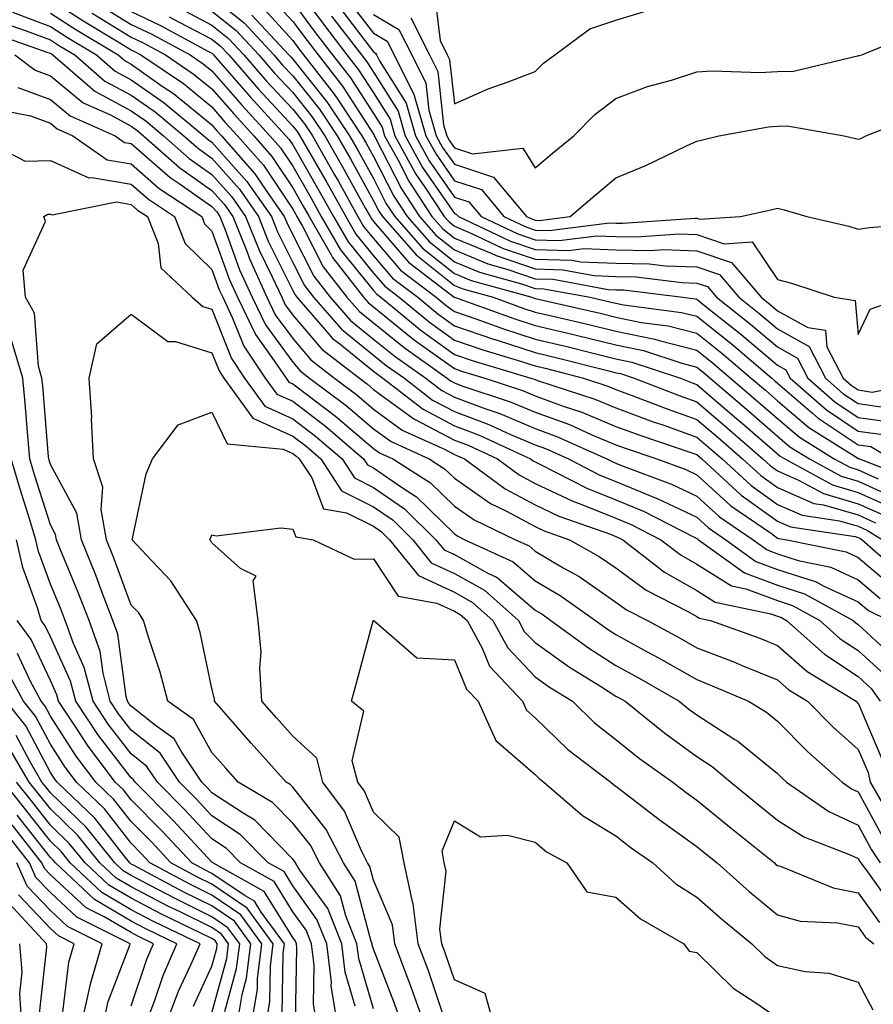
# Model space of a CAD drawing. Units: inches. Extents: x 1016003 to 1018643, y 7229258 to 7231898.
# Drawn here: x 1018364 to 1018470, y 7230164 to 7230286 of the extents above; entities that cross this region are included whole.
import ezdxf

# ---------------------------------------------------------------- set-up
doc = ezdxf.new("R2010")
doc.units = ezdxf.units.IN
doc.header["$MEASUREMENT"] = 0
doc.layers.add('Contour_10167229', color=7, linetype='Continuous', true_color=0xaf4b4e)

msp = doc.modelspace()

# ---------------------------------------------------------------- linework, layer by layer
at = {"layer": 'Contour_10167229'}
for points in [[(1018398.05, 7230290.83, 3016), (1018401.85, 7230285.72, 3016), (1018404.76, 7230281.92, 3016), (1018406.2, 7230280.07, 3016), (1018408.05, 7230277.21, 3016), (1018410.1, 7230273.97, 3016), (1018410.7, 7230271.92, 3016), (1018413.3, 7230267.17, 3016), (1018414.41, 7230265.56, 3016), (1018416.8, 7230261.92, 3016), (1018417.39, 7230261.26, 3016), (1018418.05, 7230260.72, 3016), (1018420.1, 7230259.87, 3016), (1018424.1, 7230257.97, 3016), (1018428.05, 7230256.64, 3016), (1018432.64, 7230256.51, 3016), (1018433.65, 7230256.32, 3016), (1018438.05, 7230256.16, 3016), (1018442.18, 7230256.05, 3016), (1018444.16, 7230255.81, 3016), (1018448.05, 7230255.69, 3016), (1018450.86, 7230254.73, 3016), (1018453.25, 7230251.92, 3016), (1018455.94, 7230249.81, 3016), (1018458.05, 7230248.01, 3016), (1018461.97, 7230245.84, 3016), (1018463.98, 7230241.92, 3016), (1018466.15, 7230240.02, 3016), (1018468.05, 7230238.76, 3016), (1018471.74, 7230238.23, 3016)], [(1018388.05, 7230289.09, 3011), (1018392.02, 7230285.89, 3011), (1018395.72, 7230281.92, 3011), (1018396.8, 7230280.67, 3011), (1018398.05, 7230279.33, 3011), (1018401.34, 7230275.21, 3011), (1018403.55, 7230271.92, 3011), (1018405.18, 7230269.05, 3011), (1018408.05, 7230263.87, 3011), (1018408.71, 7230262.58, 3011), (1018409.14, 7230261.92, 3011), (1018413.31, 7230257.18, 3011), (1018418.05, 7230253.39, 3011), (1018419.09, 7230252.96, 3011), (1018422.84, 7230251.92, 3011), (1018426.67, 7230250.54, 3011), (1018428.05, 7230250.1, 3011), (1018430.43, 7230249.54, 3011), (1018434.7, 7230248.57, 3011), (1018438.05, 7230247.74, 3011), (1018442.86, 7230246.73, 3011), (1018443.41, 7230246.56, 3011), (1018448.05, 7230245.38, 3011), (1018449.97, 7230243.84, 3011), (1018452.24, 7230241.92, 3011), (1018455.37, 7230239.24, 3011), (1018458.05, 7230236.93, 3011), (1018460.75, 7230234.62, 3011), (1018465.08, 7230231.92, 3011), (1018467.01, 7230230.88, 3011), (1018468.05, 7230230.57, 3011), (1018470.52, 7230229.45, 3011)], [(1018395.26, 7230289.13, 3014), (1018398.05, 7230286.07, 3014), (1018399.83, 7230283.7, 3014), (1018401.18, 7230281.92, 3014), (1018404.19, 7230278.06, 3014), (1018408.05, 7230272.1, 3014), (1018408.12, 7230271.99, 3014), (1018408.14, 7230271.92, 3014), (1018408.25, 7230271.72, 3014), (1018411.49, 7230265.36, 3014), (1018413.73, 7230261.92, 3014), (1018415.76, 7230259.63, 3014), (1018418.05, 7230257.79, 3014), (1018422.2, 7230256.07, 3014), (1018424.55, 7230255.42, 3014), (1018428.05, 7230254.22, 3014), (1018430.3, 7230254.17, 3014), (1018437.07, 7230252.9, 3014), (1018438.05, 7230252.86, 3014), (1018438.97, 7230252.84, 3014), (1018446.34, 7230251.92, 3014), (1018447.85, 7230251.72, 3014), (1018448.05, 7230251.68, 3014), (1018449.23, 7230250.74, 3014), (1018453.51, 7230247.38, 3014), (1018458.05, 7230243.53, 3014), (1018459.09, 7230242.96, 3014), (1018459.62, 7230241.92, 3014), (1018464.11, 7230237.98, 3014), (1018468.05, 7230235.37, 3014), (1018471.07, 7230234.94, 3014)], [(1018415.61, 7230289.48, 3022), (1018416.28, 7230283.69, 3022), (1018417.18, 7230281.92, 3022), (1018417.47, 7230281.34, 3022), (1018418.05, 7230275.85, 3022), (1018422.25, 7230277.72, 3022), (1018424.71, 7230278.58, 3022), (1018428.05, 7230279.88, 3022), (1018429.08, 7230280.89, 3022), (1018430.48, 7230281.92, 3022), (1018434.83, 7230285.14, 3022), (1018438.05, 7230286.21, 3022), (1018442.42, 7230287.55, 3022)], [(1018368.05, 7230288.76, 3004), (1018372.21, 7230286.08, 3004), (1018376.43, 7230283.54, 3004), (1018378.05, 7230282.55, 3004), (1018378.48, 7230282.35, 3004), (1018379.26, 7230281.92, 3004), (1018384.51, 7230278.38, 3004), (1018388.05, 7230275.48, 3004), (1018389.7, 7230273.57, 3004), (1018391.23, 7230271.92, 3004), (1018394.42, 7230268.29, 3004), (1018398.05, 7230262.82, 3004), (1018398.37, 7230262.24, 3004), (1018398.56, 7230261.92, 3004), (1018399.24, 7230260.73, 3004), (1018401.81, 7230255.68, 3004), (1018404.76, 7230251.92, 3004), (1018406.29, 7230250.16, 3004), (1018408.05, 7230248.75, 3004), (1018411.82, 7230245.69, 3004), (1018417.17, 7230241.92, 3004), (1018417.67, 7230241.54, 3004), (1018418.05, 7230241.33, 3004), (1018418.99, 7230240.98, 3004), (1018425.08, 7230238.95, 3004), (1018428.05, 7230237.7, 3004), (1018432.29, 7230236.16, 3004), (1018435.07, 7230234.9, 3004), (1018438.05, 7230233.67, 3004), (1018439.32, 7230233.19, 3004), (1018443.1, 7230231.92, 3004), (1018446.72, 7230230.59, 3004), (1018448.05, 7230229.96, 3004), (1018452.26, 7230226.13, 3004), (1018457.29, 7230222.68, 3004), (1018458.05, 7230222.13, 3004), (1018458.2, 7230222.07, 3004), (1018459.19, 7230221.92, 3004), (1018466.54, 7230220.41, 3004), (1018468.05, 7230219.71, 3004), (1018472.26, 7230216.13, 3004)], [(1018374.19, 7230288.06, 3006), (1018378.05, 7230285.7, 3006), (1018380.62, 7230284.49, 3006), (1018385.34, 7230281.92, 3006), (1018386.96, 7230280.83, 3006), (1018388.05, 7230279.94, 3006), (1018391.77, 7230275.64, 3006), (1018395.22, 7230271.92, 3006), (1018396.55, 7230270.42, 3006), (1018398.05, 7230268.14, 3006), (1018400.32, 7230264.19, 3006), (1018401.58, 7230261.92, 3006), (1018403.94, 7230257.81, 3006), (1018408.05, 7230252.78, 3006), (1018408.45, 7230252.32, 3006), (1018408.97, 7230251.92, 3006), (1018413.95, 7230247.82, 3006), (1018418.05, 7230244.86, 3006), (1018420.25, 7230244.12, 3006), (1018427.52, 7230241.92, 3006), (1018427.91, 7230241.78, 3006), (1018428.05, 7230241.73, 3006), (1018428.34, 7230241.63, 3006), (1018435.45, 7230239.32, 3006), (1018438.05, 7230238.24, 3006), (1018442.66, 7230236.53, 3006), (1018443.84, 7230236.13, 3006), (1018448.05, 7230234.63, 3006), (1018449.51, 7230233.38, 3006), (1018451.2, 7230231.92, 3006), (1018454.77, 7230228.64, 3006), (1018458.05, 7230226.29, 3006), (1018461.1, 7230224.97, 3006), (1018465.7, 7230224.27, 3006), (1018468.05, 7230223.59, 3006), (1018469.19, 7230223.06, 3006), (1018471.05, 7230221.92, 3006)], [(1018394.12, 7230287.99, 3013), (1018398.05, 7230283.7, 3013), (1018398.81, 7230282.68, 3013), (1018399.39, 7230281.92, 3013), (1018403.19, 7230277.06, 3013), (1018403.7, 7230276.27, 3013), (1018406.61, 7230271.92, 3013), (1018407.14, 7230271.01, 3013), (1018408.05, 7230269.36, 3013), (1018410.56, 7230264.43, 3013), (1018412.2, 7230261.92, 3013), (1018414.94, 7230258.81, 3013), (1018418.05, 7230256.32, 3013), (1018421.17, 7230255.04, 3013), (1018426.38, 7230253.59, 3013), (1018428.05, 7230253.02, 3013), (1018429.12, 7230252.99, 3013), (1018434.84, 7230251.92, 3013), (1018437.45, 7230251.32, 3013), (1018438.05, 7230251.18, 3013), (1018438.99, 7230250.98, 3013), (1018446.18, 7230250.05, 3013), (1018448.05, 7230249.58, 3013), (1018452.32, 7230246.19, 3013), (1018457.34, 7230241.92, 3013), (1018457.72, 7230241.59, 3013), (1018458.05, 7230241.3, 3013), (1018462.39, 7230237.58, 3013), (1018463.09, 7230236.96, 3013), (1018468.05, 7230233.67, 3013), (1018469.58, 7230233.45, 3013), (1018472.15, 7230231.92, 3013)], [(1018398.05, 7230288.44, 3015), (1018400.83, 7230284.7, 3015), (1018402.97, 7230281.92, 3015), (1018405.2, 7230279.07, 3015), (1018408.05, 7230274.65, 3015), (1018409.1, 7230272.97, 3015), (1018409.42, 7230271.92, 3015), (1018411.08, 7230268.89, 3015), (1018412.41, 7230266.28, 3015), (1018415.27, 7230261.92, 3015), (1018416.57, 7230260.44, 3015), (1018418.05, 7230259.25, 3015), (1018422.6, 7230257.37, 3015), (1018423.21, 7230257.08, 3015), (1018428.05, 7230255.43, 3015), (1018431.47, 7230255.34, 3015), (1018435.36, 7230254.61, 3015), (1018438.05, 7230254.51, 3015), (1018440.57, 7230254.44, 3015), (1018446.22, 7230253.75, 3015), (1018448.05, 7230253.69, 3015), (1018449.37, 7230253.24, 3015), (1018450.48, 7230251.92, 3015), (1018454.72, 7230248.59, 3015), (1018458.05, 7230245.78, 3015), (1018460.53, 7230244.4, 3015), (1018461.8, 7230241.92, 3015), (1018465.13, 7230239, 3015), (1018468.05, 7230237.06, 3015), (1018472.55, 7230236.42, 3015)], [(1018404.88, 7230288.75, 3019), (1018408.05, 7230284.61, 3019), (1018409.74, 7230283.61, 3019), (1018410.6, 7230281.92, 3019), (1018413.08, 7230276.95, 3019), (1018413.09, 7230276.88, 3019), (1018414.53, 7230271.92, 3019), (1018415.78, 7230269.65, 3019), (1018418.05, 7230266.35, 3019), (1018421.39, 7230265.26, 3019), (1018424.17, 7230261.92, 3019), (1018426.81, 7230260.68, 3019), (1018428.05, 7230260.25, 3019), (1018429.77, 7230260.2, 3019), (1018437.26, 7230261.13, 3019), (1018438.05, 7230261.1, 3019), (1018438.89, 7230261.08, 3019), (1018447.84, 7230261.71, 3019), (1018448.05, 7230261.71, 3019), (1018448.38, 7230261.59, 3019), (1018453.46, 7230261.92, 3019), (1018457.23, 7230262.74, 3019), (1018458.05, 7230262.94, 3019), (1018458.86, 7230262.73, 3019), (1018461.68, 7230261.92, 3019), (1018466.86, 7230260.73, 3019), (1018468.05, 7230260.37, 3019), (1018469.42, 7230260.55, 3019), (1018477.3, 7230261.17, 3019)], [(1018363.35, 7230287.22, 3002), (1018368.05, 7230285.44, 3002), (1018370.19, 7230284.06, 3002), (1018373.74, 7230281.92, 3002), (1018376.06, 7230279.93, 3002), (1018378.05, 7230278.84, 3002), (1018382.12, 7230275.99, 3002), (1018387.04, 7230271.92, 3002), (1018387.58, 7230271.45, 3002), (1018388.05, 7230271.12, 3002), (1018392.38, 7230266.25, 3002), (1018395.4, 7230261.92, 3002), (1018396.16, 7230260.03, 3002), (1018398.05, 7230256.21, 3002), (1018399.5, 7230253.37, 3002), (1018400.63, 7230251.92, 3002), (1018404.09, 7230247.96, 3002), (1018408.05, 7230244.77, 3002), (1018409.62, 7230243.49, 3002), (1018411.86, 7230241.92, 3002), (1018415.34, 7230239.21, 3002), (1018418.05, 7230237.78, 3002), (1018422.32, 7230236.19, 3002), (1018425.02, 7230234.95, 3002), (1018428.05, 7230233.67, 3002), (1018429.33, 7230233.2, 3002), (1018432.16, 7230231.92, 3002), (1018436.05, 7230229.92, 3002), (1018438.05, 7230229.12, 3002), (1018442.81, 7230227.16, 3002), (1018443.17, 7230227.04, 3002), (1018448.05, 7230224.71, 3002), (1018449.51, 7230223.38, 3002), (1018451.64, 7230221.92, 3002), (1018455.37, 7230219.24, 3002), (1018458.05, 7230218.25, 3002), (1018462.84, 7230216.71, 3002), (1018463.79, 7230216.18, 3002), (1018468.05, 7230214.22, 3002), (1018469.3, 7230213.17, 3002), (1018471.84, 7230211.92, 3002)], [(1018368.05, 7230287.1, 3003), (1018371.2, 7230285.07, 3003), (1018376.43, 7230281.92, 3003), (1018377.3, 7230281.17, 3003), (1018378.05, 7230280.77, 3003), (1018381.9, 7230278.07, 3003), (1018383.27, 7230277.14, 3003), (1018388.05, 7230273.25, 3003), (1018388.67, 7230272.54, 3003), (1018389.24, 7230271.92, 3003), (1018393.35, 7230267.22, 3003), (1018394.55, 7230265.42, 3003), (1018397, 7230261.92, 3003), (1018397.3, 7230261.17, 3003), (1018398.05, 7230259.64, 3003), (1018400.65, 7230254.52, 3003), (1018402.69, 7230251.92, 3003), (1018405.19, 7230249.06, 3003), (1018408.05, 7230246.75, 3003), (1018410.72, 7230244.59, 3003), (1018414.51, 7230241.92, 3003), (1018416.51, 7230240.38, 3003), (1018418.05, 7230239.56, 3003), (1018421.82, 7230238.15, 3003), (1018423.67, 7230237.54, 3003), (1018428.05, 7230235.68, 3003), (1018430.8, 7230234.67, 3003), (1018436.93, 7230231.92, 3003), (1018437.67, 7230231.54, 3003), (1018438.05, 7230231.38, 3003), (1018438.96, 7230231.01, 3003), (1018444.94, 7230228.81, 3003), (1018448.05, 7230227.33, 3003), (1018450.88, 7230224.75, 3003), (1018455.02, 7230221.92, 3003), (1018456.78, 7230220.65, 3003), (1018458.05, 7230220.18, 3003), (1018460.61, 7230219.36, 3003), (1018464.65, 7230218.52, 3003), (1018468.05, 7230216.97, 3003), (1018470.77, 7230214.64, 3003)], [(1018373.22, 7230287.09, 3005), (1018378.05, 7230284.13, 3005), (1018379.55, 7230283.42, 3005), (1018382.31, 7230281.92, 3005), (1018385.73, 7230279.6, 3005), (1018388.05, 7230277.71, 3005), (1018390.74, 7230274.61, 3005), (1018393.23, 7230271.92, 3005), (1018395.48, 7230269.35, 3005), (1018398.05, 7230265.47, 3005), (1018399.35, 7230263.22, 3005), (1018400.07, 7230261.92, 3005), (1018402.79, 7230257.18, 3005), (1018402.96, 7230256.83, 3005), (1018406.82, 7230251.92, 3005), (1018407.4, 7230251.27, 3005), (1018408.05, 7230250.74, 3005), (1018412.91, 7230246.78, 3005), (1018413.83, 7230246.14, 3005), (1018418.05, 7230243.1, 3005), (1018418.93, 7230242.8, 3005), (1018421.84, 7230241.92, 3005), (1018426.5, 7230240.37, 3005), (1018428.05, 7230239.71, 3005), (1018431.52, 7230238.45, 3005), (1018433.83, 7230237.7, 3005), (1018438.05, 7230235.95, 3005), (1018440.99, 7230234.86, 3005), (1018447.21, 7230232.76, 3005), (1018448.05, 7230232.47, 3005), (1018448.34, 7230232.21, 3005), (1018448.68, 7230231.92, 3005), (1018453.57, 7230227.44, 3005), (1018458.05, 7230224.21, 3005), (1018459.65, 7230223.52, 3005), (1018467.67, 7230222.3, 3005), (1018468.05, 7230222.19, 3005), (1018468.24, 7230222.11, 3005), (1018468.54, 7230221.92, 3005), (1018473.6, 7230217.47, 3005)], [(1018378.05, 7230287.28, 3007), (1018381.69, 7230285.56, 3007), (1018387.64, 7230282.33, 3007), (1018388.05, 7230282.12, 3007), (1018388.16, 7230282.03, 3007), (1018388.26, 7230281.92, 3007), (1018389.64, 7230280.33, 3007), (1018392.81, 7230276.68, 3007), (1018397.21, 7230271.92, 3007), (1018397.6, 7230271.47, 3007), (1018398.05, 7230270.81, 3007), (1018401.28, 7230265.15, 3007), (1018403.09, 7230261.92, 3007), (1018404.9, 7230258.77, 3007), (1018408.05, 7230254.92, 3007), (1018409.44, 7230253.31, 3007), (1018411.24, 7230251.92, 3007), (1018414.97, 7230248.84, 3007), (1018418.05, 7230246.63, 3007), (1018421.57, 7230245.44, 3007), (1018425.82, 7230244.15, 3007), (1018428.05, 7230243.43, 3007), (1018429.27, 7230243.14, 3007), (1018434.04, 7230241.92, 3007), (1018437.06, 7230240.93, 3007), (1018438.05, 7230240.53, 3007), (1018440.27, 7230239.7, 3007), (1018444.27, 7230238.14, 3007), (1018448.05, 7230236.81, 3007), (1018450.69, 7230234.56, 3007), (1018453.73, 7230231.92, 3007), (1018455.98, 7230229.85, 3007), (1018458.05, 7230228.37, 3007), (1018462.55, 7230226.42, 3007), (1018463.73, 7230226.24, 3007), (1018468.05, 7230224.99, 3007), (1018470.16, 7230224.03, 3007)], [(1018382.77, 7230286.64, 3008), (1018384.01, 7230285.96, 3008), (1018388.05, 7230283.86, 3008), (1018389.12, 7230282.99, 3008), (1018390.12, 7230281.92, 3008), (1018393.81, 7230277.68, 3008), (1018398.05, 7230273.12, 3008), (1018398.59, 7230272.46, 3008), (1018398.94, 7230271.92, 3008), (1018400.12, 7230269.85, 3008), (1018402.25, 7230266.12, 3008), (1018404.6, 7230261.92, 3008), (1018405.85, 7230259.72, 3008), (1018408.05, 7230257.05, 3008), (1018410.41, 7230254.28, 3008), (1018413.51, 7230251.92, 3008), (1018416, 7230249.87, 3008), (1018418.05, 7230248.39, 3008), (1018422.88, 7230246.75, 3008), (1018423.36, 7230246.61, 3008), (1018428.05, 7230245.1, 3008), (1018430.62, 7230244.49, 3008), (1018437.16, 7230242.81, 3008), (1018438.05, 7230242.59, 3008), (1018438.61, 7230242.48, 3008), (1018440.3, 7230241.92, 3008), (1018445.88, 7230239.75, 3008), (1018448.05, 7230238.98, 3008), (1018451.85, 7230235.72, 3008), (1018456.25, 7230231.92, 3008), (1018457.19, 7230231.06, 3008), (1018458.05, 7230230.45, 3008), (1018460.66, 7230229.31, 3008), (1018463.76, 7230227.63, 3008), (1018468.05, 7230226.38, 3008), (1018471.12, 7230224.99, 3008)], [(1018383.9, 7230287.77, 3009), (1018388.05, 7230285.6, 3009), (1018390.09, 7230283.96, 3009), (1018391.99, 7230281.92, 3009), (1018394.81, 7230278.68, 3009), (1018398.05, 7230275.19, 3009), (1018399.51, 7230273.38, 3009), (1018400.48, 7230271.92, 3009), (1018403.23, 7230267.1, 3009), (1018403.65, 7230266.32, 3009), (1018406.11, 7230261.92, 3009), (1018406.82, 7230260.69, 3009), (1018408.05, 7230259.18, 3009), (1018411.4, 7230255.27, 3009), (1018415.78, 7230251.92, 3009), (1018417.02, 7230250.89, 3009), (1018418.05, 7230250.16, 3009), (1018420.72, 7230249.25, 3009), (1018424.15, 7230248.02, 3009), (1018428.05, 7230246.76, 3009), (1018431.97, 7230245.84, 3009), (1018434.89, 7230245.08, 3009), (1018438.05, 7230244.31, 3009), (1018440.03, 7230243.9, 3009), (1018446.03, 7230241.92, 3009), (1018447.48, 7230241.35, 3009), (1018448.05, 7230241.15, 3009), (1018453.02, 7230236.89, 3009), (1018453.42, 7230236.55, 3009), (1018458.05, 7230232.55, 3009), (1018458.39, 7230232.26, 3009), (1018458.94, 7230231.92, 3009), (1018464.84, 7230228.71, 3009), (1018468.05, 7230227.78, 3009), (1018472.08, 7230225.95, 3009)], [(1018388.05, 7230287.35, 3010), (1018391.06, 7230284.93, 3010), (1018393.85, 7230281.92, 3010), (1018395.8, 7230279.67, 3010), (1018398.05, 7230277.26, 3010), (1018400.42, 7230274.29, 3010), (1018402.01, 7230271.92, 3010), (1018404.2, 7230268.07, 3010), (1018407.07, 7230262.9, 3010), (1018407.62, 7230261.92, 3010), (1018407.78, 7230261.65, 3010), (1018408.05, 7230261.31, 3010), (1018412.39, 7230256.26, 3010), (1018418.02, 7230251.95, 3010), (1018418.05, 7230251.92, 3010), (1018418.07, 7230251.92, 3010), (1018425.41, 7230249.28, 3010), (1018428.05, 7230248.43, 3010), (1018432.62, 7230247.35, 3010), (1018433.31, 7230247.18, 3010), (1018438.05, 7230246.03, 3010), (1018441.45, 7230245.32, 3010), (1018446.22, 7230243.75, 3010), (1018448.05, 7230243.28, 3010), (1018448.81, 7230242.68, 3010), (1018449.7, 7230241.92, 3010), (1018454.19, 7230238.06, 3010), (1018458.05, 7230234.74, 3010), (1018459.56, 7230233.43, 3010), (1018462.01, 7230231.92, 3010), (1018465.92, 7230229.79, 3010), (1018468.05, 7230229.18, 3010), (1018473.04, 7230226.91, 3010)], [(1018392.99, 7230286.86, 3012), (1018397.58, 7230281.92, 3012), (1018397.8, 7230281.67, 3012), (1018398.05, 7230281.4, 3012), (1018402.26, 7230276.13, 3012), (1018405.08, 7230271.92, 3012), (1018406.16, 7230270.03, 3012), (1018408.05, 7230266.62, 3012), (1018409.63, 7230263.5, 3012), (1018410.68, 7230261.92, 3012), (1018414.12, 7230257.99, 3012), (1018418.05, 7230254.86, 3012), (1018420.13, 7230254, 3012), (1018427.63, 7230251.92, 3012), (1018427.94, 7230251.81, 3012), (1018428.05, 7230251.77, 3012), (1018428.25, 7230251.72, 3012), (1018436.08, 7230249.95, 3012), (1018438.05, 7230249.46, 3012), (1018441.16, 7230248.81, 3012), (1018444.51, 7230248.38, 3012), (1018448.05, 7230247.48, 3012), (1018451.15, 7230245.02, 3012), (1018454.79, 7230241.92, 3012), (1018456.55, 7230240.42, 3012), (1018458.05, 7230239.12, 3012), (1018461.93, 7230235.8, 3012), (1018467.88, 7230232.09, 3012), (1018468.05, 7230231.98, 3012), (1018468.1, 7230231.97, 3012), (1018468.19, 7230231.92, 3012), (1018475.28, 7230229.15, 3012)], [(1018402.86, 7230286.73, 3017), (1018406.56, 7230281.92, 3017), (1018407.21, 7230281.08, 3017), (1018408.05, 7230279.78, 3017), (1018411.09, 7230274.96, 3017), (1018411.98, 7230271.92, 3017), (1018414.12, 7230267.99, 3017), (1018418.05, 7230262.29, 3017), (1018418.32, 7230262.19, 3017), (1018418.56, 7230261.92, 3017), (1018425.01, 7230258.88, 3017), (1018428.05, 7230257.84, 3017), (1018432.24, 7230257.73, 3017), (1018434.09, 7230257.96, 3017), (1018438.05, 7230257.81, 3017), (1018442.27, 7230257.7, 3017), (1018443.95, 7230257.82, 3017), (1018448.05, 7230257.69, 3017), (1018452.35, 7230256.22, 3017), (1018456.01, 7230251.92, 3017), (1018457.15, 7230251.02, 3017), (1018458.05, 7230250.26, 3017), (1018461.79, 7230248.18, 3017), (1018463.97, 7230247.84, 3017), (1018464.16, 7230245.81, 3017), (1018466.16, 7230241.92, 3017), (1018467.16, 7230241.03, 3017), (1018468.05, 7230240.45, 3017), (1018469.77, 7230240.2, 3017), (1018477.94, 7230241.81, 3017)], [(1018403.87, 7230287.74, 3018), (1018408.05, 7230282.3, 3018), (1018408.28, 7230282.15, 3018), (1018408.41, 7230281.92, 3018), (1018408.77, 7230281.2, 3018), (1018412.08, 7230275.95, 3018), (1018413.26, 7230271.92, 3018), (1018414.95, 7230268.82, 3018), (1018418.05, 7230264.32, 3018), (1018419.86, 7230263.73, 3018), (1018421.36, 7230261.92, 3018), (1018425.91, 7230259.78, 3018), (1018428.05, 7230259.05, 3018), (1018431.01, 7230258.96, 3018), (1018435.68, 7230259.55, 3018), (1018438.05, 7230259.45, 3018), (1018440.58, 7230259.39, 3018), (1018445.89, 7230259.76, 3018), (1018448.05, 7230259.69, 3018), (1018451.43, 7230258.54, 3018), (1018454.9, 7230258.77, 3018), (1018458.05, 7230254.14, 3018), (1018459.8, 7230253.67, 3018), (1018465.04, 7230251.92, 3018), (1018467.64, 7230251.51, 3018), (1018468.05, 7230247.3, 3018), (1018469.52, 7230250.45, 3018), (1018473.78, 7230251.92, 3018)], [(1018408.05, 7230286.91, 3020), (1018411.19, 7230285.06, 3020), (1018412.8, 7230281.92, 3020), (1018414.54, 7230278.41, 3020), (1018414.9, 7230275.07, 3020), (1018415.81, 7230271.92, 3020), (1018416.6, 7230270.47, 3020), (1018418.05, 7230268.38, 3020), (1018422.91, 7230266.78, 3020), (1018426.98, 7230261.92, 3020), (1018427.71, 7230261.58, 3020), (1018428.05, 7230261.46, 3020), (1018428.53, 7230261.44, 3020), (1018432.37, 7230261.92, 3020), (1018435.43, 7230264.54, 3020), (1018438.05, 7230266.7, 3020), (1018441.75, 7230268.22, 3020), (1018446.8, 7230270.67, 3020), (1018448.05, 7230271.25, 3020), (1018448.6, 7230271.37, 3020), (1018450.77, 7230271.92, 3020), (1018456.95, 7230273.02, 3020), (1018458.05, 7230273.09, 3020), (1018459.26, 7230273.13, 3020), (1018466.28, 7230271.92, 3020), (1018467.72, 7230271.59, 3020), (1018468.05, 7230271.5, 3020), (1018468.38, 7230271.59, 3020), (1018468.96, 7230271.92, 3020), (1018475.51, 7230274.46, 3020)], [(1018362.08, 7230285.95, 3001), (1018365.05, 7230284.92, 3001), (1018368.05, 7230283.78, 3001), (1018369.18, 7230283.05, 3001), (1018371.06, 7230281.92, 3001), (1018374.81, 7230278.68, 3001), (1018378.05, 7230276.93, 3001), (1018381, 7230274.87, 3001), (1018384.56, 7230271.92, 3001), (1018386.41, 7230270.28, 3001), (1018388.05, 7230269.13, 3001), (1018391.44, 7230265.31, 3001), (1018393.81, 7230261.92, 3001), (1018395.02, 7230258.89, 3001), (1018398.05, 7230252.78, 3001), (1018398.34, 7230252.21, 3001), (1018398.57, 7230251.92, 3001), (1018402.08, 7230247.89, 3001), (1018402.97, 7230246.84, 3001), (1018403.66, 7230246.31, 3001), (1018408.05, 7230242.78, 3001), (1018408.53, 7230242.4, 3001), (1018409.2, 7230241.92, 3001), (1018414.19, 7230238.06, 3001), (1018418.05, 7230236.01, 3001), (1018421.03, 7230234.9, 3001), (1018427.49, 7230231.92, 3001), (1018427.82, 7230231.69, 3001), (1018428.05, 7230231.56, 3001), (1018428.73, 7230231.24, 3001), (1018434.43, 7230228.3, 3001), (1018438.05, 7230226.85, 3001), (1018441.55, 7230225.42, 3001), (1018447.73, 7230222.24, 3001), (1018448.05, 7230222.09, 3001), (1018448.14, 7230222.01, 3001), (1018448.26, 7230221.92, 3001), (1018453.96, 7230217.83, 3001), (1018458.05, 7230216.31, 3001), (1018461.37, 7230215.24, 3001), (1018467.4, 7230211.92, 3001), (1018467.75, 7230211.62, 3001), (1018468.05, 7230211.41, 3001), (1018472.99, 7230206.86, 3001)], [(1018412.65, 7230286.52, 3021), (1018414.98, 7230281.92, 3021), (1018416.01, 7230279.88, 3021), (1018416.7, 7230273.27, 3021), (1018417.1, 7230271.92, 3021), (1018417.43, 7230271.3, 3021), (1018418.05, 7230270.41, 3021), (1018420.3, 7230269.67, 3021), (1018426.51, 7230270.38, 3021), (1018428.05, 7230267.95, 3021), (1018430.2, 7230269.77, 3021), (1018432.82, 7230271.92, 3021), (1018435.44, 7230274.53, 3021), (1018438.05, 7230276.51, 3021), (1018441.94, 7230278.03, 3021), (1018444.93, 7230278.8, 3021), (1018448.05, 7230279.81, 3021), (1018450, 7230279.97, 3021), (1018455.86, 7230279.73, 3021), (1018458.05, 7230279.87, 3021), (1018460.04, 7230279.93, 3021), (1018467.94, 7230281.81, 3021), (1018468.05, 7230281.81, 3021), (1018468.13, 7230281.84, 3021), (1018468.47, 7230281.92, 3021), (1018475.27, 7230284.7, 3021)], [(1018360.79, 7230284.66, 3000), (1018367.73, 7230282.24, 3000), (1018368.05, 7230282.12, 3000), (1018368.17, 7230282.04, 3000), (1018368.37, 7230281.92, 3000), (1018373.57, 7230277.44, 3000), (1018378.05, 7230275.02, 3000), (1018379.88, 7230273.75, 3000), (1018382.07, 7230271.92, 3000), (1018385.23, 7230269.1, 3000), (1018388.05, 7230267.13, 3000), (1018390.5, 7230264.37, 3000), (1018392.22, 7230261.92, 3000), (1018393.88, 7230257.75, 3000), (1018395.52, 7230254.45, 3000), (1018396.68, 7230251.92, 3000), (1018397.12, 7230250.99, 3000), (1018398.05, 7230249.73, 3000), (1018401.63, 7230245.5, 3000), (1018406.3, 7230241.92, 3000), (1018407.31, 7230241.18, 3000), (1018408.05, 7230240.53, 3000), (1018413.03, 7230236.9, 3000), (1018413.11, 7230236.86, 3000), (1018418.05, 7230234.23, 3000), (1018419.74, 7230233.61, 3000), (1018423.39, 7230231.92, 3000), (1018426.08, 7230229.95, 3000), (1018428.05, 7230228.89, 3000), (1018432.79, 7230226.66, 3000), (1018433.61, 7230226.36, 3000), (1018438.05, 7230224.59, 3000), (1018439.94, 7230223.81, 3000), (1018443.62, 7230221.92, 3000), (1018446.12, 7230219.99, 3000), (1018448.05, 7230218.88, 3000), (1018452.35, 7230216.22, 3000), (1018454.13, 7230215.84, 3000), (1018458.05, 7230214.38, 3000), (1018459.92, 7230213.79, 3000), (1018463.28, 7230211.92, 3000), (1018465.8, 7230209.67, 3000), (1018468.05, 7230208.2, 3000), (1018471.32, 7230205.19, 3000)], [(1018363.65, 7230281.92, 2999), (1018366.17, 7230280.04, 2999), (1018368.05, 7230279.34, 2999), (1018372.11, 7230275.98, 2999), (1018375.48, 7230274.49, 2999), (1018378.05, 7230273.1, 2999), (1018378.74, 7230272.61, 2999), (1018379.58, 7230271.92, 2999), (1018384.06, 7230267.93, 2999), (1018388.05, 7230265.14, 2999), (1018389.57, 7230263.44, 2999), (1018390.63, 7230261.92, 2999), (1018392.35, 7230257.62, 2999), (1018392.72, 7230256.59, 2999), (1018394.86, 7230251.92, 2999), (1018395.89, 7230249.76, 2999), (1018398.05, 7230246.81, 2999), (1018400.3, 7230244.17, 2999), (1018403.22, 7230241.92, 2999), (1018405.99, 7230239.86, 2999), (1018408.05, 7230238.09, 2999), (1018411.61, 7230235.48, 2999), (1018416.9, 7230233.07, 2999), (1018418.05, 7230232.46, 2999), (1018418.44, 7230232.31, 2999), (1018419.3, 7230231.92, 2999), (1018424.35, 7230228.22, 2999), (1018428.05, 7230226.22, 2999), (1018430.97, 7230224.84, 2999), (1018437.38, 7230222.59, 2999), (1018438.05, 7230222.32, 2999), (1018438.33, 7230222.2, 2999), (1018438.89, 7230221.92, 2999), (1018444.05, 7230217.92, 2999), (1018448.05, 7230215.64, 2999), (1018450.34, 7230214.21, 2999), (1018457.21, 7230212.76, 2999), (1018458.05, 7230212.45, 2999), (1018458.45, 7230212.32, 2999), (1018459.17, 7230211.92, 2999), (1018463.87, 7230207.74, 2999), (1018468.05, 7230205, 2999), (1018469.65, 7230203.52, 2999), (1018470.76, 7230201.92, 2999)], [(1018364.03, 7230277.9, 2998), (1018368.05, 7230276.41, 2998), (1018370.51, 7230274.38, 2998), (1018376.05, 7230271.92, 2998), (1018377.23, 7230271.1, 2998), (1018378.05, 7230270.95, 2998), (1018382.86, 7230266.73, 2998), (1018383.98, 7230265.99, 2998), (1018388.05, 7230263.16, 2998), (1018388.64, 7230262.51, 2998), (1018389.04, 7230261.92, 2998), (1018389.7, 7230260.27, 2998), (1018391.47, 7230255.34, 2998), (1018393.03, 7230251.92, 2998), (1018394.66, 7230248.53, 2998), (1018398.05, 7230243.89, 2998), (1018398.95, 7230242.82, 2998), (1018400.13, 7230241.92, 2998), (1018404.67, 7230238.54, 2998), (1018408.05, 7230235.66, 2998), (1018410.21, 7230234.08, 2998), (1018414.92, 7230231.92, 2998), (1018416.84, 7230230.71, 2998), (1018418.05, 7230229.53, 2998), (1018422.53, 7230226.4, 2998), (1018424.51, 7230225.46, 2998), (1018428.05, 7230223.55, 2998), (1018429.15, 7230223.02, 2998), (1018432.31, 7230221.92, 2998), (1018435.99, 7230219.86, 2998), (1018438.05, 7230218.44, 2998), (1018441.79, 7230215.66, 2998), (1018446.94, 7230213.03, 2998), (1018448.05, 7230212.4, 2998), (1018448.34, 7230212.21, 2998), (1018449.74, 7230211.92, 2998), (1018455.85, 7230209.72, 2998), (1018458.05, 7230208.82, 2998), (1018461.73, 7230205.6, 2998), (1018467.8, 7230201.92, 2998), (1018467.92, 7230201.79, 2998), (1018468.05, 7230201.69, 2998), (1018470.94, 7230194.81, 2998)], [(1018361.33, 7230275.2, 2997), (1018365.57, 7230274.4, 2997), (1018368.05, 7230273.49, 2997), (1018368.91, 7230272.78, 2997), (1018370.84, 7230271.92, 2997), (1018375.08, 7230268.95, 2997), (1018378.05, 7230268.44, 2997), (1018381.53, 7230265.4, 2997), (1018386.78, 7230261.92, 2997), (1018387.14, 7230261.01, 2997), (1018388.05, 7230260.12, 2997), (1018390.21, 7230254.08, 2997), (1018391.2, 7230251.92, 2997), (1018393.43, 7230247.3, 2997), (1018395.48, 7230244.49, 2997), (1018397.22, 7230241.92, 2997), (1018397.56, 7230241.43, 2997), (1018398.05, 7230241.22, 2997), (1018400.95, 7230239.02, 2997), (1018403.36, 7230237.23, 2997), (1018408.05, 7230233.22, 2997), (1018408.8, 7230232.67, 2997), (1018410.43, 7230231.92, 2997), (1018415.1, 7230228.97, 2997), (1018418.05, 7230226.08, 2997), (1018420.5, 7230224.37, 2997), (1018425.61, 7230221.92, 2997), (1018427.29, 7230221.16, 2997), (1018428.05, 7230220.49, 2997), (1018431.53, 7230218.44, 2997), (1018433.48, 7230217.35, 2997), (1018438.05, 7230214.21, 2997), (1018439.37, 7230213.24, 2997), (1018441.95, 7230211.92, 2997), (1018445.9, 7230209.77, 2997), (1018448.05, 7230208.55, 2997), (1018452.84, 7230206.71, 2997), (1018453.57, 7230206.4, 2997), (1018458.05, 7230204.56, 2997), (1018459.46, 7230203.33, 2997), (1018461.78, 7230201.92, 2997), (1018464.91, 7230198.78, 2997), (1018468.05, 7230195.95, 2997), (1018469.25, 7230193.12, 2997), (1018469.53, 7230191.92, 2997), (1018471.5, 7230188.47, 2997)], [(1018358.87, 7230271.92, 2996), (1018364.91, 7230268.78, 2996), (1018368.05, 7230268.85, 2996), (1018372.83, 7230266.7, 2996), (1018373.2, 7230266.77, 2996), (1018378.05, 7230265.93, 2996), (1018380.19, 7230264.06, 2996), (1018383.42, 7230261.92, 2996), (1018384.73, 7230258.6, 2996), (1018388.05, 7230255.38, 2996), (1018388.96, 7230252.83, 2996), (1018389.38, 7230251.92, 2996), (1018390.61, 7230249.36, 2996), (1018392, 7230245.87, 2996), (1018394.65, 7230241.92, 2996), (1018396.08, 7230239.95, 2996), (1018398.05, 7230239.06, 2996), (1018402.11, 7230235.98, 2996), (1018406.81, 7230231.92, 2996), (1018407.3, 7230231.17, 2996), (1018408.05, 7230230.8, 2996), (1018411.64, 7230228.33, 2996), (1018413.37, 7230227.24, 2996), (1018418.05, 7230222.63, 2996), (1018418.47, 7230222.34, 2996), (1018419.36, 7230221.92, 2996), (1018425.33, 7230219.2, 2996), (1018428.05, 7230216.85, 2996), (1018431.15, 7230215.02, 2996), (1018435.52, 7230211.92, 2996), (1018436.99, 7230210.86, 2996), (1018438.05, 7230210.18, 2996), (1018441.92, 7230208.05, 2996), (1018443.39, 7230207.26, 2996), (1018448.05, 7230204.6, 2996), (1018449.98, 7230203.85, 2996), (1018454.46, 7230201.92, 2996), (1018456.69, 7230200.56, 2996), (1018458.05, 7230199.46, 2996), (1018461.8, 7230195.67, 2996), (1018466.03, 7230191.92, 2996), (1018467.22, 7230191.09, 2996), (1018468.05, 7230190.7, 2996), (1018471.14, 7230185.01, 2996)], [(1018405.79, 7230164.18, 2995), (1018404.54, 7230168.41, 2995), (1018404.12, 7230171.92, 2995), (1018402.39, 7230176.26, 2995), (1018398.94, 7230181.03, 2995), (1018398.37, 7230181.92, 2995), (1018398.26, 7230182.13, 2995), (1018398.05, 7230182.4, 2995), (1018393.34, 7230187.21, 2995), (1018391.91, 7230188.06, 2995), (1018388.05, 7230190.61, 2995), (1018387.42, 7230191.29, 2995), (1018386.8, 7230191.92, 2995), (1018384.23, 7230195.74, 2995), (1018383.39, 7230197.26, 2995), (1018381.05, 7230198.92, 2995), (1018378.05, 7230201.3, 2995), (1018377.78, 7230201.65, 2995), (1018377.6, 7230201.92, 2995), (1018377.44, 7230202.53, 2995), (1018376.38, 7230210.25, 2995), (1018375.79, 7230211.92, 2995), (1018374.39, 7230215.58, 2995), (1018373.67, 7230217.54, 2995), (1018371.9, 7230221.92, 2995), (1018371.32, 7230225.19, 2995), (1018368.05, 7230231.22, 2995), (1018367.88, 7230231.75, 2995), (1018367.84, 7230231.92, 2995), (1018367.81, 7230232.16, 2995), (1018367.1, 7230240.97, 2995), (1018367.01, 7230241.92, 2995), (1018366.59, 7230243.38, 2995), (1018366.07, 7230249.94, 2995), (1018364.97, 7230251.92, 2995), (1018364.69, 7230255.28, 2995), (1018367.44, 7230261.31, 2995), (1018367.25, 7230261.92, 2995), (1018367.75, 7230262.22, 2995), (1018368.05, 7230262.22, 2995), (1018368.26, 7230262.13, 2995), (1018376.23, 7230263.74, 2995), (1018378.05, 7230263.42, 2995), (1018378.85, 7230262.72, 2995), (1018380.07, 7230261.92, 2995), (1018381.38, 7230258.59, 2995), (1018381.72, 7230255.59, 2995), (1018385.6, 7230251.92, 2995), (1018386.93, 7230250.8, 2995), (1018388.05, 7230250.45, 2995), (1018390.46, 7230244.33, 2995), (1018392.09, 7230241.92, 2995), (1018394.59, 7230238.46, 2995), (1018398.05, 7230236.9, 2995), (1018400.88, 7230234.75, 2995), (1018404.16, 7230231.92, 2995), (1018405.7, 7230229.57, 2995), (1018408.05, 7230228.38, 2995), (1018411.89, 7230225.76, 2995), (1018415.77, 7230221.92, 2995), (1018416.79, 7230220.66, 2995), (1018418.05, 7230220.07, 2995), (1018422.18, 7230217.79, 2995), (1018423.37, 7230217.24, 2995), (1018428.05, 7230213.2, 2995), (1018428.86, 7230212.73, 2995), (1018429.99, 7230211.92, 2995), (1018434.66, 7230208.53, 2995), (1018438.05, 7230206.37, 2995), (1018440.92, 7230204.79, 2995), (1018445.88, 7230201.92, 2995), (1018447.08, 7230200.95, 2995), (1018448.05, 7230200.25, 2995), (1018452.77, 7230197.2, 2995), (1018453.12, 7230196.99, 2995), (1018458.05, 7230192.98, 2995), (1018458.58, 7230192.45, 2995), (1018459.18, 7230191.92, 2995), (1018464.42, 7230188.29, 2995), (1018468.05, 7230186.58, 2995), (1018469.68, 7230183.55, 2995), (1018470.75, 7230181.92, 2995)], [(1018408.05, 7230163.88, 2994), (1018406.22, 7230170.09, 2994), (1018406, 7230171.92, 2994), (1018404.62, 7230175.35, 2994), (1018403.97, 7230177.84, 2994), (1018401.35, 7230181.92, 2994), (1018400.23, 7230184.1, 2994), (1018398.05, 7230186.84, 2994), (1018395.54, 7230189.41, 2994), (1018391.28, 7230191.92, 2994), (1018389.76, 7230193.63, 2994), (1018388.05, 7230195.57, 2994), (1018385.78, 7230199.65, 2994), (1018382.59, 7230201.92, 2994), (1018381.65, 7230205.52, 2994), (1018380.23, 7230209.74, 2994), (1018379.59, 7230211.92, 2994), (1018378.99, 7230212.86, 2994), (1018378.05, 7230213.84, 2994), (1018375.87, 7230219.74, 2994), (1018374.99, 7230221.92, 2994), (1018374.33, 7230225.64, 2994), (1018374.55, 7230228.42, 2994), (1018373.37, 7230231.92, 2994), (1018373.15, 7230236.82, 2994), (1018373.18, 7230237.05, 2994), (1018372.86, 7230241.92, 2994), (1018373.79, 7230246.18, 2994), (1018378.05, 7230249.84, 2994), (1018382.6, 7230246.47, 2994), (1018383.52, 7230246.45, 2994), (1018388.05, 7230245.05, 2994), (1018388.94, 7230242.81, 2994), (1018389.53, 7230241.92, 2994), (1018393.1, 7230236.97, 2994), (1018398.05, 7230234.74, 2994), (1018399.65, 7230233.52, 2994), (1018401.51, 7230231.92, 2994), (1018404.1, 7230227.97, 2994), (1018408.05, 7230225.98, 2994), (1018410.46, 7230224.33, 2994), (1018412.9, 7230221.92, 2994), (1018415.2, 7230219.07, 2994), (1018418.05, 7230217.74, 2994), (1018421.8, 7230215.67, 2994), (1018425.99, 7230211.92, 2994), (1018426.71, 7230210.58, 2994), (1018428.05, 7230209.18, 2994), (1018432.29, 7230206.16, 2994), (1018436.27, 7230203.7, 2994), (1018438.05, 7230202.56, 2994), (1018438.47, 7230202.34, 2994), (1018439.18, 7230201.92, 2994), (1018444.09, 7230197.96, 2994), (1018448.05, 7230195.09, 2994), (1018449.97, 7230193.84, 2994), (1018452.29, 7230191.92, 2994), (1018455.45, 7230189.32, 2994), (1018458.05, 7230187.23, 2994), (1018461.29, 7230185.16, 2994), (1018467.05, 7230182.92, 2994), (1018468.05, 7230182.45, 2994), (1018468.24, 7230182.11, 2994), (1018468.35, 7230181.92, 2994), (1018469.32, 7230180.65, 2994), (1018472.4, 7230176.27, 2994)], [(1018403.6, 7230161.92, 2996), (1018402.82, 7230166.69, 2996), (1018402.83, 7230167.14, 2996), (1018402.26, 7230171.92, 2996), (1018401.05, 7230174.92, 2996), (1018398.05, 7230179.08, 2996), (1018396.97, 7230180.84, 2996), (1018394.99, 7230181.92, 2996), (1018391.56, 7230185.43, 2996), (1018388.05, 7230187.74, 2996), (1018386.04, 7230189.91, 2996), (1018384.05, 7230191.92, 2996), (1018381.63, 7230195.5, 2996), (1018378.05, 7230198.35, 2996), (1018376.5, 7230200.37, 2996), (1018375.46, 7230201.92, 2996), (1018374.57, 7230205.4, 2996), (1018374.2, 7230208.07, 2996), (1018372.84, 7230211.92, 2996), (1018371.51, 7230215.38, 2996), (1018369.31, 7230220.66, 2996), (1018368.8, 7230221.92, 2996), (1018368.69, 7230222.56, 2996), (1018368.05, 7230223.75, 2996), (1018366.1, 7230229.97, 2996), (1018365.51, 7230231.92, 2996), (1018365.25, 7230234.72, 2996), (1018364.92, 7230238.8, 2996), (1018364.63, 7230241.92, 2996), (1018363.21, 7230246.76, 2996)], [(1018411.57, 7230161.92, 2993), (1018410.65, 7230164.52, 2993), (1018408.05, 7230171.24, 2993), (1018407.89, 7230171.76, 2993), (1018407.87, 7230171.92, 2993), (1018407.76, 7230172.21, 2993), (1018405.78, 7230179.65, 2993), (1018404.34, 7230181.92, 2993), (1018402.2, 7230186.07, 2993), (1018398.05, 7230191.3, 2993), (1018397.74, 7230191.61, 2993), (1018397.22, 7230191.92, 2993), (1018392.89, 7230196.76, 2993), (1018390.69, 7230199.28, 2993), (1018388.37, 7230201.92, 2993), (1018388.35, 7230202.22, 2993), (1018388.05, 7230203.49, 2993), (1018386.57, 7230210.44, 2993), (1018386.13, 7230211.92, 2993), (1018382.97, 7230216.84, 2993), (1018379.96, 7230220.01, 2993), (1018378.16, 7230221.92, 2993), (1018378.21, 7230222.08, 2993), (1018379.91, 7230230.06, 2993), (1018380.68, 7230231.92, 2993), (1018383.85, 7230236.12, 2993), (1018388.05, 7230237.7, 2993), (1018389.92, 7230233.79, 2993), (1018396.85, 7230233.12, 2993), (1018398.05, 7230232.58, 2993), (1018398.42, 7230232.29, 2993), (1018398.86, 7230231.92, 2993), (1018400.41, 7230229.56, 2993), (1018401.87, 7230225.74, 2993), (1018404.71, 7230225.26, 2993), (1018408.05, 7230223.58, 2993), (1018409.04, 7230222.91, 2993), (1018410.03, 7230221.92, 2993), (1018413.61, 7230217.48, 2993), (1018418.05, 7230215.41, 2993), (1018420.3, 7230214.17, 2993), (1018422.81, 7230211.92, 2993), (1018424.65, 7230208.52, 2993), (1018428.05, 7230204.94, 2993), (1018429.82, 7230203.69, 2993), (1018432.67, 7230201.92, 2993), (1018435.39, 7230199.26, 2993), (1018438.05, 7230197.18, 2993), (1018440.97, 7230194.84, 2993), (1018445.1, 7230191.92, 2993), (1018446.76, 7230190.63, 2993), (1018448.05, 7230189.7, 2993), (1018452.33, 7230186.2, 2993), (1018457.67, 7230181.92, 2993), (1018457.86, 7230181.73, 2993), (1018458.05, 7230181.59, 2993), (1018458.51, 7230181.46, 2993), (1018464.95, 7230178.82, 2993), (1018468.05, 7230178.23, 2993), (1018470.66, 7230174.53, 2993)], [(1018401.02, 7230161.92, 2997), (1018400.6, 7230164.47, 2997), (1018400.7, 7230169.27, 2997), (1018400.38, 7230171.92, 2997), (1018399.71, 7230173.58, 2997), (1018398.05, 7230175.88, 2997), (1018395.75, 7230179.62, 2997), (1018391.58, 7230181.92, 2997), (1018389.83, 7230183.7, 2997), (1018388.05, 7230184.88, 2997), (1018384.66, 7230188.53, 2997), (1018381.29, 7230191.92, 2997), (1018379.99, 7230193.86, 2997), (1018378.05, 7230195.4, 2997), (1018375.22, 7230199.09, 2997), (1018373.33, 7230201.92, 2997), (1018372.25, 7230206.12, 2997), (1018370.9, 7230209.07, 2997), (1018369.89, 7230211.92, 2997), (1018369.38, 7230213.25, 2997), (1018368.05, 7230216.43, 2997), (1018366.59, 7230220.46, 2997), (1018366.25, 7230221.92, 2997), (1018365.45, 7230224.52, 2997), (1018364.3, 7230228.17, 2997), (1018363.19, 7230231.92, 2997)], [(1018414.34, 7230161.92, 2992), (1018412.69, 7230166.56, 2992), (1018412.24, 7230167.73, 2992), (1018410.69, 7230171.92, 2992), (1018410.39, 7230174.26, 2992), (1018408.05, 7230179.79, 2992), (1018407.6, 7230181.47, 2992), (1018407.32, 7230181.92, 2992), (1018406.55, 7230183.42, 2992), (1018404.46, 7230188.33, 2992), (1018401.77, 7230191.92, 2992), (1018401.01, 7230194.88, 2992), (1018398.05, 7230197.6, 2992), (1018396.02, 7230199.89, 2992), (1018394.22, 7230201.92, 2992), (1018393.96, 7230206.01, 2992), (1018394.12, 7230207.99, 2992), (1018393.76, 7230211.92, 2992), (1018393.15, 7230216.82, 2992), (1018393.53, 7230217.4, 2992), (1018391.6, 7230218.37, 2992), (1018388.05, 7230221.55, 2992), (1018387.91, 7230221.78, 2992), (1018387.79, 7230221.92, 2992), (1018387.85, 7230222.12, 2992), (1018388.05, 7230222.52, 2992), (1018388.55, 7230222.42, 2992), (1018396.57, 7230223.4, 2992), (1018398.05, 7230223.23, 2992), (1018398.41, 7230222.28, 2992), (1018400.58, 7230221.92, 2992), (1018405.64, 7230219.51, 2992), (1018408.05, 7230219.56, 2992), (1018411.08, 7230214.95, 2992), (1018415.9, 7230214.07, 2992), (1018418.05, 7230213.07, 2992), (1018418.79, 7230212.66, 2992), (1018419.62, 7230211.92, 2992), (1018421.48, 7230208.49, 2992), (1018422.41, 7230206.28, 2992), (1018426.48, 7230201.92, 2992), (1018426.97, 7230200.84, 2992), (1018428.05, 7230199.89, 2992), (1018432.09, 7230195.96, 2992), (1018437.41, 7230191.92, 2992), (1018437.75, 7230191.62, 2992), (1018438.05, 7230191.43, 2992), (1018440.15, 7230189.82, 2992), (1018443.41, 7230187.28, 2992), (1018448.05, 7230183.97, 2992), (1018449.17, 7230183.04, 2992), (1018450.58, 7230181.92, 2992), (1018454.52, 7230178.39, 2992), (1018458.05, 7230175.49, 2992), (1018460.84, 7230174.71, 2992), (1018465.47, 7230174.5, 2992), (1018468.05, 7230174, 2992), (1018468.91, 7230172.78, 2992), (1018469.98, 7230171.92, 2992)], [(1018398.39, 7230162.26, 2998), (1018398.57, 7230171.4, 2998), (1018398.51, 7230171.92, 2998), (1018398.38, 7230172.25, 2998), (1018398.05, 7230172.7, 2998), (1018394.53, 7230178.4, 2998), (1018388.16, 7230181.92, 2998), (1018388.05, 7230182.01, 2998), (1018383.27, 7230187.14, 2998), (1018378.55, 7230191.92, 2998), (1018378.34, 7230192.21, 2998), (1018378.05, 7230192.46, 2998), (1018373.94, 7230197.81, 2998), (1018371.2, 7230201.92, 2998), (1018370.56, 7230204.43, 2998), (1018368.05, 7230209.88, 2998), (1018367.4, 7230211.27, 2998), (1018366.92, 7230211.92, 2998), (1018366.47, 7230213.5, 2998), (1018364.63, 7230218.5, 2998), (1018363.87, 7230221.92, 2998)], [(1018396.75, 7230163.22, 2999), (1018396.86, 7230170.73, 2999), (1018397.01, 7230171.92, 2999), (1018394.16, 7230175.81, 2999), (1018393.31, 7230177.18, 2999), (1018392.14, 7230177.83, 2999), (1018388.05, 7230180.62, 2999), (1018387.18, 7230181.05, 2999), (1018385.55, 7230181.92, 2999), (1018381.94, 7230185.81, 2999), (1018378.05, 7230189.72, 2999), (1018377.09, 7230190.96, 2999), (1018376.08, 7230191.92, 2999), (1018372.63, 7230196.5, 2999), (1018371.11, 7230198.86, 2999), (1018369.07, 7230201.92, 2999), (1018368.86, 7230202.73, 2999), (1018368.05, 7230204.5, 2999), (1018365.69, 7230209.56, 2999), (1018363.92, 7230211.92, 2999)], [(1018416.6, 7230163.37, 2991), (1018414.8, 7230168.67, 2991), (1018413.59, 7230171.92, 2991), (1018412.97, 7230176.84, 2991), (1018412.85, 7230177.12, 2991), (1018411.82, 7230181.92, 2991), (1018411.23, 7230185.1, 2991), (1018408.05, 7230188.18, 2991), (1018406.94, 7230190.81, 2991), (1018406.1, 7230191.92, 2991), (1018405.42, 7230194.55, 2991), (1018406.85, 7230200.72, 2991), (1018405.34, 7230201.92, 2991), (1018405.91, 7230204.06, 2991), (1018407.99, 7230211.86, 2991), (1018408, 7230211.92, 2991), (1018408.03, 7230211.94, 2991), (1018408.05, 7230211.94, 2991), (1018408.06, 7230211.93, 2991), (1018408.09, 7230211.92, 2991), (1018413.42, 7230207.29, 2991), (1018418.05, 7230207.07, 2991), (1018419.57, 7230203.44, 2991), (1018421, 7230201.92, 2991), (1018423.2, 7230197.07, 2991), (1018428.05, 7230192.85, 2991), (1018428.52, 7230192.39, 2991), (1018429.14, 7230191.92, 2991), (1018433.91, 7230187.78, 2991), (1018438.05, 7230185.26, 2991), (1018439.93, 7230183.8, 2991), (1018442.62, 7230181.92, 2991), (1018445.47, 7230179.34, 2991), (1018448.05, 7230177.7, 2991), (1018451.12, 7230174.99, 2991), (1018454.85, 7230171.92, 2991), (1018456.47, 7230170.34, 2991), (1018458.05, 7230169.23, 2991), (1018461.47, 7230168.5, 2991), (1018464.42, 7230168.29, 2991), (1018468.05, 7230167.16, 2991), (1018469.85, 7230163.72, 2991)], [(1018394.75, 7230161.92, 3000), (1018395.21, 7230164.76, 3000), (1018395.28, 7230169.15, 3000), (1018395.63, 7230171.92, 3000), (1018392.42, 7230176.3, 3000), (1018388.05, 7230179.27, 3000), (1018386.28, 7230180.15, 3000), (1018382.97, 7230181.92, 3000), (1018380.6, 7230184.47, 3000), (1018378.05, 7230187.04, 3000), (1018375.91, 7230189.78, 3000), (1018373.67, 7230191.92, 3000), (1018371.26, 7230195.13, 3000), (1018368.05, 7230200.09, 3000), (1018367.42, 7230201.3, 3000), (1018366.92, 7230201.92, 3000), (1018365.58, 7230204.39, 3000), (1018363.97, 7230207.84, 3000)], [(1018392.96, 7230161.92, 3001), (1018393.67, 7230166.3, 3001), (1018393.69, 7230167.56, 3001), (1018394.24, 7230171.92, 3001), (1018391.62, 7230175.49, 3001), (1018388.05, 7230177.94, 3001), (1018385.38, 7230179.25, 3001), (1018380.38, 7230181.92, 3001), (1018379.26, 7230183.13, 3001), (1018378.05, 7230184.35, 3001), (1018374.74, 7230188.61, 3001), (1018371.27, 7230191.92, 3001), (1018369.9, 7230193.77, 3001), (1018368.05, 7230196.61, 3001), (1018366.22, 7230200.09, 3001), (1018364.74, 7230201.92, 3001), (1018362.39, 7230206.26, 3001)], [(1018391.17, 7230161.92, 3002), (1018391.78, 7230165.65, 3002), (1018392.33, 7230167.64, 3002), (1018392.86, 7230171.92, 3002), (1018390.83, 7230174.7, 3002), (1018388.05, 7230176.6, 3002), (1018384.49, 7230178.36, 3002), (1018378.32, 7230181.65, 3002), (1018378.05, 7230181.78, 3002), (1018377.96, 7230181.83, 3002), (1018377.87, 7230181.92, 3002), (1018377.17, 7230182.8, 3002), (1018373.57, 7230187.44, 3002), (1018368.87, 7230191.92, 3002), (1018368.52, 7230192.39, 3002), (1018368.05, 7230193.11, 3002), (1018365.02, 7230198.89, 3002), (1018362.56, 7230201.92, 3002)], [(1018389.64, 7230163.51, 3003), (1018391.1, 7230168.87, 3003), (1018391.48, 7230171.92, 3003), (1018390.03, 7230173.9, 3003), (1018388.05, 7230175.25, 3003), (1018383.59, 7230177.46, 3003), (1018381.28, 7230178.69, 3003), (1018378.05, 7230180.37, 3003), (1018377.07, 7230180.94, 3003), (1018376.04, 7230181.92, 3003), (1018372.48, 7230186.35, 3003), (1018368.05, 7230190.6, 3003), (1018367.47, 7230191.34, 3003), (1018367.01, 7230191.92, 3003), (1018365.53, 7230194.44, 3003), (1018363.83, 7230197.7, 3003)], [(1018388.05, 7230163.38, 3004), (1018389.87, 7230170.1, 3004), (1018390.1, 7230171.92, 3004), (1018389.23, 7230173.1, 3004), (1018388.05, 7230173.91, 3004), (1018384.12, 7230175.85, 3004), (1018382.67, 7230176.54, 3004), (1018378.05, 7230178.95, 3004), (1018376.18, 7230180.05, 3004), (1018374.19, 7230181.92, 3004), (1018371.46, 7230185.33, 3004), (1018368.05, 7230188.6, 3004), (1018366.59, 7230190.46, 3004), (1018365.44, 7230191.92, 3004), (1018362.7, 7230196.57, 3004)], [(1018382.36, 7230161.92, 3006), (1018383.92, 7230166.05, 3006), (1018385.44, 7230169.31, 3006), (1018386.57, 7230171.92, 3006), (1018380.81, 7230174.68, 3006), (1018378.05, 7230176.12, 3006), (1018374.4, 7230178.27, 3006), (1018370.51, 7230181.92, 3006), (1018369.42, 7230183.29, 3006), (1018368.05, 7230184.6, 3006), (1018364.84, 7230188.71, 3006), (1018362.3, 7230191.92, 3006)], [(1018385.76, 7230164.21, 3005), (1018388.05, 7230169.14, 3005), (1018388.65, 7230171.32, 3005), (1018388.71, 7230171.92, 3005), (1018388.43, 7230172.3, 3005), (1018388.05, 7230172.56, 3005), (1018386.77, 7230173.2, 3005), (1018381.74, 7230175.61, 3005), (1018378.05, 7230177.54, 3005), (1018375.3, 7230179.17, 3005), (1018372.36, 7230181.92, 3005), (1018370.43, 7230184.3, 3005), (1018368.05, 7230186.6, 3005), (1018365.72, 7230189.59, 3005), (1018363.87, 7230191.92, 3005)], [(1018379.84, 7230161.92, 3007), (1018380.92, 7230164.79, 3007), (1018382, 7230167.97, 3007), (1018383.69, 7230171.92, 3007), (1018379.88, 7230173.75, 3007), (1018378.05, 7230174.7, 3007), (1018373.51, 7230177.38, 3007), (1018368.67, 7230181.92, 3007), (1018368.39, 7230182.26, 3007), (1018368.05, 7230182.59, 3007), (1018363.96, 7230187.83, 3007)], [(1018422.93, 7230161.92, 2990), (1018421.88, 7230165.75, 2990), (1018418.05, 7230167.46, 2990), (1018416.92, 7230170.79, 2990), (1018416.5, 7230171.92, 2990), (1018416.27, 7230173.7, 2990), (1018417.02, 7230180.89, 2990), (1018416.81, 7230181.92, 2990), (1018416.54, 7230183.43, 2990), (1018418.05, 7230187.14, 2990), (1018421.27, 7230185.14, 2990), (1018424.63, 7230185.34, 2990), (1018428.05, 7230184.47, 2990), (1018429.44, 7230183.31, 2990), (1018431.98, 7230181.92, 2990), (1018434.45, 7230178.32, 2990), (1018438.05, 7230177.69, 2990), (1018441.11, 7230174.98, 2990), (1018446.46, 7230171.92, 2990), (1018447.13, 7230171, 2990), (1018448.05, 7230170.83, 2990), (1018452.55, 7230166.42, 2990), (1018455.36, 7230164.61, 2990), (1018458.05, 7230162.74, 2990)], [(1018374.59, 7230161.92, 3009), (1018375.22, 7230164.75, 3009), (1018377.87, 7230171.74, 3009), (1018377.92, 7230171.92, 3009), (1018371.34, 7230175.21, 3009), (1018368.05, 7230178.24, 3009), (1018366.25, 7230180.12, 3009), (1018365.46, 7230181.92, 3009), (1018362.21, 7230186.08, 3009)], [(1018378.05, 7230164.25, 3008), (1018379.98, 7230169.99, 3008), (1018380.82, 7230171.92, 3008), (1018378.95, 7230172.82, 3008), (1018378.05, 7230173.29, 3008), (1018374.72, 7230175.25, 3008), (1018372.49, 7230176.36, 3008), (1018368.05, 7230180.46, 3008), (1018367.34, 7230181.21, 3008), (1018367.01, 7230181.92, 3008), (1018363.33, 7230186.64, 3008)], [(1018371.92, 7230161.92, 3010), (1018373.03, 7230166.9, 3010), (1018373.03, 7230166.94, 3010), (1018374.47, 7230171.92, 3010), (1018370.19, 7230174.06, 3010), (1018368.05, 7230176.03, 3010), (1018365.17, 7230179.04, 3010), (1018363.91, 7230181.92, 3010)], [(1018369.58, 7230163.45, 3011), (1018370.34, 7230169.63, 3011), (1018371.01, 7230171.92, 3011), (1018369.04, 7230172.91, 3011), (1018368.05, 7230173.81, 3011), (1018364.09, 7230177.96, 3011)], [(1018366.7, 7230163.27, 3012), (1018367.61, 7230171.48, 3012), (1018367.57, 7230171.92, 3012), (1018362.98, 7230176.85, 3012)], [(1018364.5, 7230161.92, 3013), (1018364.26, 7230165.71, 3013), (1018364.56, 7230168.43, 3013), (1018364.25, 7230171.92, 3013)]]:
    msp.add_polyline3d(points, dxfattribs=at)

doc.saveas('drawing.dxf')
